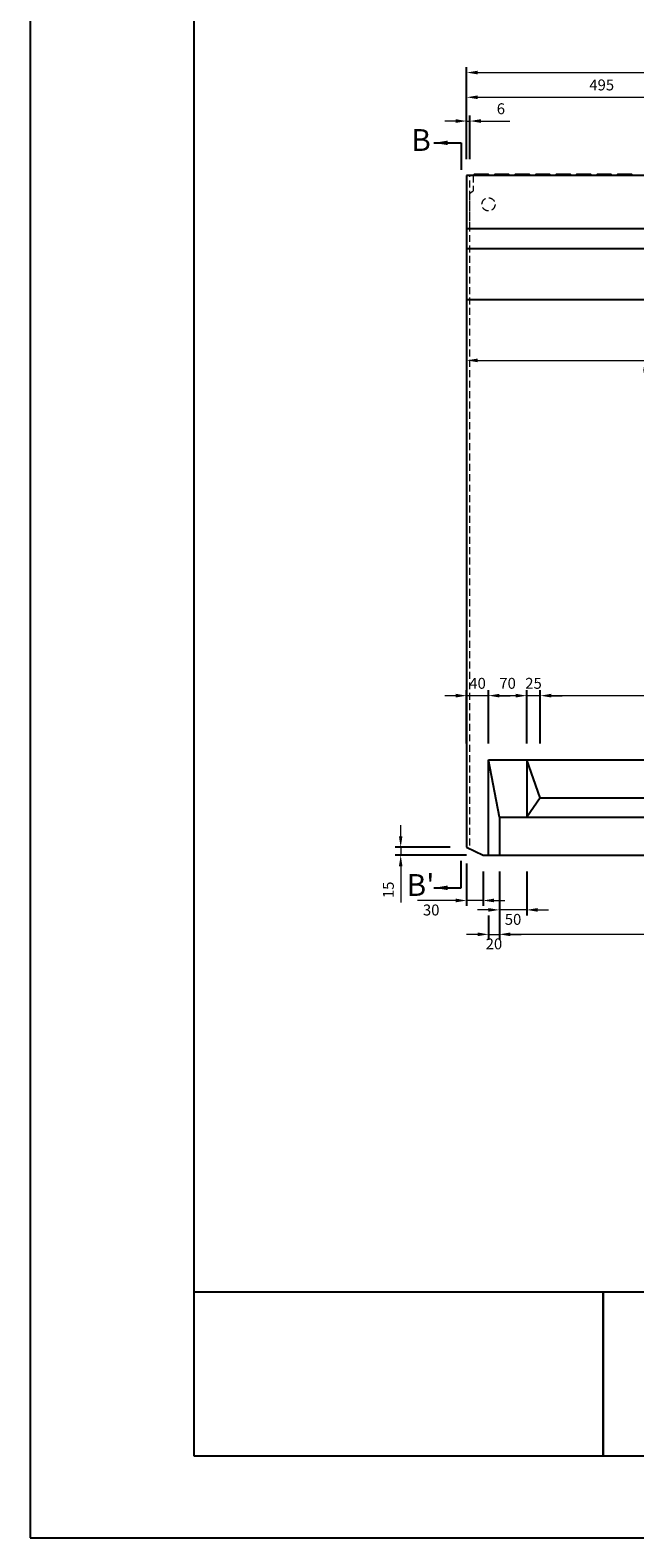
# Model space of a CAD drawing. Units: millimetres. Extents: x 83 to 6383, y 89 to 4544.
# Drawn here: x 83 to 1191, y 89 to 2850 of the extents above; entities that cross this region are included whole.
import ezdxf

# ---------------------------------------------------------------- set-up
doc = ezdxf.new("R2010")
doc.units = ezdxf.units.MM
doc.linetypes.add('DASHED', pattern=[19.05, 12.7, -6.35])
doc.layers.get('DEFPOINTS').update_dxf_attribs({"color": 1})
for name, color, linetype in [('全体文字', 7, 'Continuous'), ('図', 7, 'Continuous'), ('図文字', 7, 'Continuous'), ('題', 7, 'Continuous')]:
    doc.layers.add(name, color=color, linetype=linetype)
doc.layers.add('寸法', color=7, linetype='Continuous', lineweight=15)
doc.layers.add('影', color=5, linetype='DASHED', lineweight=15)
doc.styles.get("Standard").update_dxf_attribs({"font": 'txt.shx', "bigfont": 'extfont2.shx'})
doc.dimstyles.new('ISO-25', dxfattribs={"dimtxt": 2.5, "dimasz": 2.5, "dimexe": 1.25, "dimexo": 0.625, "dimtad": 2, "dimtxsty": 'Standard', "dimcen": 2.5, "dimadec": 0, "dimazin": 0, "dimtfac": 1, "dimtmove": 0, "dimatfit": 1, "dimfxl": 1, "dimarcsym": 0})

# ---------------------------------------------------------------- blocks, each defined once
blk = doc.blocks.new('*D39')
at = {"layer": 'DEFPOINTS', "color": 0}
for p in [(888.8, 2683.5), (882.8, 2583.9), (888.8, 2583.9)]:
    blk.add_point(p, dxfattribs=at)
at = {"layer": '寸法', "color": 0}
for p, q in [((862.8, 2683.5), (842.8, 2683.5)), ((882.8, 2683.5), (888.8, 2683.5)), ((908.8, 2683.5), (962.1, 2683.5))]:
    blk.add_line(p, q, dxfattribs=at)
at = {"layer": '寸法', "color": 0, "lineweight": -2}
for p, q in [((882.8, 2613.9), (882.8, 2693.5)), ((888.8, 2613.9), (888.8, 2693.5))]:
    blk.add_line(p, q, dxfattribs=at)
at = {"layer": '寸法', "color": 0}
for points in [[(862.8, 2686.9), (862.8, 2680.2), (882.8, 2683.5)], [(908.8, 2686.9), (908.8, 2680.2), (888.8, 2683.5)]]:
    blk.add_solid(points, dxfattribs=at)
at = {"layer": '寸法', "color": 0, "insert": (945.5, 2703.5), "char_height": 20, "attachment_point": 5}
blk.add_mtext('6', dxfattribs=at)
blk = doc.blocks.new('*D43')
at = {"layer": 'DEFPOINTS', "color": 0}
for p in [(1377.8, 2727), (882.8, 2583.9), (1377.8, 2583.9)]:
    blk.add_point(p, dxfattribs=at)
at = {"layer": '寸法', "color": 0, "lineweight": -2}
for p, q in [((882.8, 2613.9), (882.8, 2737)), ((1377.8, 2613.9), (1377.8, 2737))]:
    blk.add_line(p, q, dxfattribs=at)
at = {"layer": '寸法', "color": 0}
blk.add_line((902.8, 2727), (1357.8, 2727), dxfattribs=at)
for points in [[(902.8, 2730.4), (902.8, 2723.7), (882.8, 2727)], [(1357.8, 2730.4), (1357.8, 2723.7), (1377.8, 2727)]]:
    blk.add_solid(points, dxfattribs=at)
at = {"layer": '寸法', "color": 0, "insert": (1130.3, 2747), "char_height": 20, "attachment_point": 5}
blk.add_mtext('495', dxfattribs=at)
blk = doc.blocks.new('*D44')
at = {"layer": 'DEFPOINTS', "color": 0}
for p in [(2882.8, 2772.3), (882.8, 2583.9), (2882.8, 2583.9)]:
    blk.add_point(p, dxfattribs=at)
at = {"layer": '寸法', "color": 0, "lineweight": -2}
for p, q in [((882.8, 2613.9), (882.8, 2782.3)), ((2882.8, 2613.9), (2882.8, 2782.3))]:
    blk.add_line(p, q, dxfattribs=at)
at = {"layer": '寸法', "color": 0}
blk.add_line((902.8, 2772.3), (2862.8, 2772.3), dxfattribs=at)
for points in [[(902.8, 2775.6), (902.8, 2769), (882.8, 2772.3)], [(2862.8, 2775.6), (2862.8, 2769), (2882.8, 2772.3)]]:
    blk.add_solid(points, dxfattribs=at)
at = {"layer": '寸法', "color": 0, "insert": (1882.8, 2792.3), "char_height": 20, "attachment_point": 5}
blk.add_mtext('2000', dxfattribs=at)
blk = doc.blocks.new('*D48')
at = {"layer": 'DEFPOINTS', "color": 0}
for p in [(882.8, 2485.9), (1572.8, 2485.9), (1572.8, 2245.2)]:
    blk.add_point(p, dxfattribs=at)
at = {"layer": '寸法', "color": 0, "lineweight": -2}
for p, q in [((882.8, 2455.9), (882.8, 2235.2)), ((1572.8, 2455.9), (1572.8, 2235.2))]:
    blk.add_line(p, q, dxfattribs=at)
at = {"layer": '寸法', "color": 0}
blk.add_line((902.8, 2245.2), (1552.8, 2245.2), dxfattribs=at)
for points in [[(902.8, 2248.5), (902.8, 2241.9), (882.8, 2245.2)], [(1552.8, 2248.5), (1552.8, 2241.9), (1572.8, 2245.2)]]:
    blk.add_solid(points, dxfattribs=at)
at = {"layer": '寸法', "color": 0, "insert": (1227.8, 2225.2), "char_height": 20, "attachment_point": 5}
blk.add_mtext('690', dxfattribs=at)
blk = doc.blocks.new('*D56')
at = {"layer": 'DEFPOINTS', "color": 0}
for p in [(882.8, 1353.9), (761.9, 1338.9), (912.8, 1338.9)]:
    blk.add_point(p, dxfattribs=at)
at = {"layer": '寸法', "color": 0}
for p, q in [((761.9, 1373.9), (761.9, 1393.9)), ((761.9, 1353.9), (761.9, 1338.9)), ((761.9, 1318.9), (761.9, 1252.2))]:
    blk.add_line(p, q, dxfattribs=at)
at = {"layer": '寸法', "color": 0, "lineweight": -2}
for p, q in [((852.8, 1353.9), (751.9, 1353.9)), ((882.8, 1338.9), (751.9, 1338.9))]:
    blk.add_line(p, q, dxfattribs=at)
at = {"layer": '寸法', "color": 0}
for points in [[(758.6, 1373.9), (765.2, 1373.9), (761.9, 1353.9)], [(758.6, 1318.9), (765.2, 1318.9), (761.9, 1338.9)]]:
    blk.add_solid(points, dxfattribs=at)
at = {"layer": '寸法', "color": 0, "insert": (741.9, 1275.6), "char_height": 20, "attachment_point": 5, "rotation": 90}
blk.add_mtext('15', dxfattribs=at)
blk = doc.blocks.new('*D57')
at = {"layer": 'DEFPOINTS', "color": 0}
for p in [(882.8, 1353.9), (912.8, 1338.9), (882.8, 1256.1)]:
    blk.add_point(p, dxfattribs=at)
at = {"layer": '寸法', "color": 0, "lineweight": -2}
for p, q in [((882.8, 1323.9), (882.8, 1246.1)), ((912.8, 1308.9), (912.8, 1246.1))]:
    blk.add_line(p, q, dxfattribs=at)
at = {"layer": '寸法', "color": 0}
for p, q in [((862.8, 1256.1), (792.8, 1256.1)), ((912.8, 1256.1), (882.8, 1256.1)), ((932.8, 1256.1), (952.8, 1256.1))]:
    blk.add_line(p, q, dxfattribs=at)
for points in [[(862.8, 1259.5), (862.8, 1252.8), (882.8, 1256.1)], [(932.8, 1259.5), (932.8, 1252.8), (912.8, 1256.1)]]:
    blk.add_solid(points, dxfattribs=at)
at = {"layer": '寸法', "color": 0, "insert": (817.8, 1236.1), "char_height": 20, "attachment_point": 5}
blk.add_mtext('30', dxfattribs=at)
blk = doc.blocks.new('*D81')
at = {"layer": 'DEFPOINTS', "color": 0}
for p in [(942.8, 1338.9), (2822.8, 1338.9), (942.8, 1194.1)]:
    blk.add_point(p, dxfattribs=at)
at = {"layer": '寸法', "color": 0, "lineweight": -2}
for p, q in [((942.8, 1228.9), (942.8, 1184.1)), ((2822.8, 1228.9), (2822.8, 1184.1))]:
    blk.add_line(p, q, dxfattribs=at)
at = {"layer": '寸法', "color": 0}
blk.add_line((2802.8, 1194.1), (962.8, 1194.1), dxfattribs=at)
for points in [[(962.8, 1197.5), (962.8, 1190.8), (942.8, 1194.1)], [(2802.8, 1197.5), (2802.8, 1190.8), (2822.8, 1194.1)]]:
    blk.add_solid(points, dxfattribs=at)
at = {"layer": '寸法', "color": 0, "insert": (1882.8, 1174.1), "char_height": 20, "attachment_point": 5}
blk.add_mtext('1880', dxfattribs=at)
blk = doc.blocks.new('*D88')
at = {"layer": 'DEFPOINTS', "color": 0}
for p in [(922.8, 1631.2), (922.8, 1513.9), (992.8, 1513.9)]:
    blk.add_point(p, dxfattribs=at)
at = {"layer": '寸法', "color": 0, "lineweight": -2}
for p, q in [((922.8, 1543.9), (922.8, 1641.2)), ((992.8, 1543.9), (992.8, 1641.2))]:
    blk.add_line(p, q, dxfattribs=at)
at = {"layer": '寸法', "color": 0}
blk.add_line((972.8, 1631.2), (942.8, 1631.2), dxfattribs=at)
for points in [[(942.8, 1634.6), (942.8, 1627.9), (922.8, 1631.2)], [(972.8, 1634.6), (972.8, 1627.9), (992.8, 1631.2)]]:
    blk.add_solid(points, dxfattribs=at)
at = {"layer": '寸法', "color": 0, "insert": (957.8, 1651.2), "char_height": 20, "attachment_point": 5}
blk.add_mtext('70', dxfattribs=at)
blk = doc.blocks.new('*D89')
at = {"layer": 'DEFPOINTS', "color": 0}
for p in [(1017.8, 1631.2), (1017.8, 1443.9), (1832.8, 1443.9)]:
    blk.add_point(p, dxfattribs=at)
at = {"layer": '寸法', "color": 0, "lineweight": -2}
for p, q in [((1017.8, 1543.9), (1017.8, 1641.2)), ((1832.8, 1543.9), (1832.8, 1641.2))]:
    blk.add_line(p, q, dxfattribs=at)
at = {"layer": '寸法', "color": 0}
blk.add_line((1812.8, 1631.2), (1037.8, 1631.2), dxfattribs=at)
for points in [[(1037.8, 1634.6), (1037.8, 1627.9), (1017.8, 1631.2)], [(1812.8, 1634.6), (1812.8, 1627.9), (1832.8, 1631.2)]]:
    blk.add_solid(points, dxfattribs=at)
at = {"layer": '寸法', "color": 0, "insert": (1425.3, 1651.2), "char_height": 20, "attachment_point": 5}
blk.add_mtext('815', dxfattribs=at)
blk = doc.blocks.new('*D90')
at = {"layer": 'DEFPOINTS', "color": 0}
for p in [(992.8, 1631.2), (992.8, 1443.9), (1017.8, 1443.9)]:
    blk.add_point(p, dxfattribs=at)
at = {"layer": '寸法', "color": 0}
for p, q in [((972.8, 1631.2), (952.8, 1631.2)), ((1017.8, 1631.2), (992.8, 1631.2)), ((1037.8, 1631.2), (1057.8, 1631.2))]:
    blk.add_line(p, q, dxfattribs=at)
at = {"layer": '寸法', "color": 0, "lineweight": -2}
for p, q in [((992.8, 1543.9), (992.8, 1641.2)), ((1017.8, 1543.9), (1017.8, 1641.2))]:
    blk.add_line(p, q, dxfattribs=at)
at = {"layer": '寸法', "color": 0}
for points in [[(972.8, 1634.6), (972.8, 1627.9), (992.8, 1631.2)], [(1037.8, 1634.6), (1037.8, 1627.9), (1017.8, 1631.2)]]:
    blk.add_solid(points, dxfattribs=at)
at = {"layer": '寸法', "color": 0, "insert": (1005.3, 1651.2), "char_height": 20, "attachment_point": 5}
blk.add_mtext('25', dxfattribs=at)
blk = doc.blocks.new('*D92')
at = {"layer": 'DEFPOINTS', "color": 0}
for p in [(882.8, 1631.2), (882.8, 1513.9), (922.8, 1513.9)]:
    blk.add_point(p, dxfattribs=at)
at = {"layer": '寸法', "color": 0}
for p, q in [((862.8, 1631.2), (842.8, 1631.2)), ((922.8, 1631.2), (882.8, 1631.2)), ((942.8, 1631.2), (962.8, 1631.2))]:
    blk.add_line(p, q, dxfattribs=at)
at = {"layer": '寸法', "color": 0, "lineweight": -2}
for p, q in [((882.8, 1543.9), (882.8, 1641.2)), ((922.8, 1543.9), (922.8, 1641.2))]:
    blk.add_line(p, q, dxfattribs=at)
at = {"layer": '寸法', "color": 0}
for points in [[(862.8, 1634.6), (862.8, 1627.9), (882.8, 1631.2)], [(942.8, 1634.6), (942.8, 1627.9), (922.8, 1631.2)]]:
    blk.add_solid(points, dxfattribs=at)
at = {"layer": '寸法', "color": 0, "insert": (902.8, 1651.2), "char_height": 20, "attachment_point": 5}
blk.add_mtext('40', dxfattribs=at)
blk = doc.blocks.new('*D93')
at = {"layer": 'DEFPOINTS', "color": 0}
for p in [(922.8, 1338.9), (942.8, 1338.9), (942.8, 1194.1)]:
    blk.add_point(p, dxfattribs=at)
at = {"layer": '寸法', "color": 0, "lineweight": -2}
for p, q in [((922.8, 1228.9), (922.8, 1184.1)), ((942.8, 1228.9), (942.8, 1184.1))]:
    blk.add_line(p, q, dxfattribs=at)
at = {"layer": '寸法', "color": 0}
for p, q in [((902.8, 1194.1), (882.8, 1194.1)), ((922.8, 1194.1), (942.8, 1194.1)), ((962.8, 1194.1), (982.8, 1194.1))]:
    blk.add_line(p, q, dxfattribs=at)
for points in [[(902.8, 1197.5), (902.8, 1190.8), (922.8, 1194.1)], [(962.8, 1197.5), (962.8, 1190.8), (942.8, 1194.1)]]:
    blk.add_solid(points, dxfattribs=at)
at = {"layer": '寸法', "color": 0, "insert": (932.8, 1174.1), "char_height": 20, "attachment_point": 5}
blk.add_mtext('20', dxfattribs=at)
blk = doc.blocks.new('*D96')
at = {"layer": 'DEFPOINTS', "color": 0}
for p in [(942.8, 1338.9), (992.8, 1338.9), (942.8, 1238.9)]:
    blk.add_point(p, dxfattribs=at)
at = {"layer": '寸法', "color": 0, "lineweight": -2}
for p, q in [((942.8, 1308.9), (942.8, 1228.9)), ((992.8, 1308.9), (992.8, 1228.9))]:
    blk.add_line(p, q, dxfattribs=at)
at = {"layer": '寸法', "color": 0}
for p, q in [((922.8, 1238.9), (902.8, 1238.9)), ((992.8, 1238.9), (942.8, 1238.9)), ((1012.8, 1238.9), (1032.8, 1238.9))]:
    blk.add_line(p, q, dxfattribs=at)
for points in [[(922.8, 1242.2), (922.8, 1235.6), (942.8, 1238.9)], [(1012.8, 1242.2), (1012.8, 1235.6), (992.8, 1238.9)]]:
    blk.add_solid(points, dxfattribs=at)
at = {"layer": '寸法', "color": 0, "insert": (967.8, 1218.9), "char_height": 20, "attachment_point": 5}
blk.add_mtext('50', dxfattribs=at)

msp = doc.modelspace()

# ---------------------------------------------------------------- linework, layer by layer
at = {"layer": 'DEFPOINTS'}
msp.add_lwpolyline([(82.8, 88.909), (6382.8, 88.909), (6382.8, 4543.909), (82.8, 4543.909)], close=True, dxfattribs=at)
at = {"layer": '全体文字'}
for points in [[(382.8, 238.909), (1132.8, 238.909), (1132.8, 538.909), (382.8, 538.909)], [(1132.8, 238.909), (2482.8, 238.909), (2482.8, 538.909), (1132.8, 538.909)]]:
    msp.add_lwpolyline(points, close=True, dxfattribs=at)
at = {"layer": '図'}
for p, q in [((2882.8, 2583.909), (882.8, 2583.909)), ((882.8, 2583.909), (882.8, 1353.909)), ((896.8, 2585.909), (894.8, 2583.909)), ((922.8, 2585.909), (896.8, 2585.909)), ((924.8, 2583.909), (922.8, 2585.909)), ((934.3, 2585.909), (932.3, 2583.909)), ((960.3, 2585.909), (934.3, 2585.909)), ((962.3, 2583.909), (960.3, 2585.909)), ((971.8, 2585.909), (969.8, 2583.909)), ((997.8, 2585.909), (971.8, 2585.909)), ((999.8, 2583.909), (997.8, 2585.909)), ((1009.3, 2585.909), (1007.3, 2583.909)), ((1035.3, 2585.909), (1009.3, 2585.909)), ((1037.3, 2583.909), (1035.3, 2585.909)), ((1046.8, 2585.909), (1044.8, 2583.909)), ((1072.8, 2585.909), (1046.8, 2585.909)), ((1074.8, 2583.909), (1072.8, 2585.909)), ((1084.3, 2585.909), (1082.3, 2583.909)), ((1110.3, 2585.909), (1084.3, 2585.909)), ((1112.3, 2583.909), (1110.3, 2585.909)), ((1121.8, 2585.909), (1119.8, 2583.909)), ((1147.8, 2585.909), (1121.8, 2585.909)), ((1149.8, 2583.909), (1147.8, 2585.909)), ((1159.3, 2585.909), (1157.3, 2583.909)), ((1185.3, 2585.909), (1159.3, 2585.909)), ((1187.3, 2583.909), (1185.3, 2585.909)), ((1882.8, 2485.909), (882.8, 2485.909)), ((1387.8, 2449.509), (882.8, 2449.509)), ((1882.8, 2355.909), (882.8, 2355.909)), ((922.8, 1338.909), (922.8, 1513.909)), ((922.8, 1513.909), (2842.8, 1513.909)), ((942.8, 1408.909), (922.8, 1513.909)), ((992.8, 1513.909), (992.8, 1408.909)), ((1017.8, 1443.909), (992.8, 1513.909)), ((1017.8, 1443.909), (992.8, 1408.909)), ((1017.8, 1443.909), (1832.8, 1443.909)), ((942.8, 1408.909), (2822.8, 1408.909)), ((942.8, 1408.909), (942.8, 1338.909)), ((882.8, 1353.909), (912.8, 1338.909)), ((912.8, 1338.909), (2852.8, 1338.909))]:
    msp.add_line(p, q, dxfattribs=at)
at = {"layer": '影'}
for p, q in [((888.8, 2485.909), (888.8, 2583.909)), ((894.8, 2583.909), (894.8, 2555.909)), ((887.8, 2550.909), (894.8, 2555.909)), ((887.8, 2550.909), (887.8, 1351.409))]:
    msp.add_line(p, q, dxfattribs=at)
msp.add_circle((922.8, 2530.909), 12, dxfattribs=at)
at = {"layer": '題'}
msp.add_lwpolyline([(382.8, 238.909), (6232.8, 238.909), (6232.8, 4393.909), (382.8, 4393.909)], close=True, dxfattribs=at)

# ---------------------------------------------------------------- texts
at = {"layer": '図', "char_height": 40, "width": 74.61819, "attachment_point": 5}
for s, insert in [('B', (799.246, 2643.55)), ("B'", (798.264, 1279.269))]:
    msp.add_mtext(s, dxfattribs=dict(at, insert=insert))

# ---------------------------------------------------------------- dimensions: what is measured, and where the dimension line sits
at = {"layer": '寸法'}
for base, p1, p2, override, picture, middle in [((2882.8, 2772.29), (882.8, 2583.909), (2882.8, 2583.909), {"dimtxt": 20, "dimasz": 20, "dimexe": 10, "dimexo": 30, "dimgap": 10, "dimlwd": -1}, '*D44', (1882.8, 2792.29)), ((1377.8, 2727.032), (882.8, 2583.909), (1377.8, 2583.909), {"dimtxt": 20, "dimasz": 20, "dimexe": 10, "dimexo": 30, "dimgap": 10, "dimlwd": -1}, '*D43', (1130.3, 2747.032)), ((1572.8, 2245.206), (882.8, 2485.909), (1572.8, 2485.909), {"dimtxt": 20, "dimasz": 20, "dimexe": 10, "dimexo": 30, "dimgap": 10, "dimlwd": -1}, '*D48', (1227.8, 2225.206)), ((942.8, 1194.148), (2822.8, 1338.909), (942.8, 1338.909), {"dimtxt": 20, "dimasz": 20, "dimexe": 10, "dimexo": 110, "dimgap": 10, "dimsah": 1, "dimlwd": -1}, '*D81', (1882.8, 1174.148))]:
    dim = msp.add_linear_dim(base=base, p1=p1, p2=p2, dimstyle='ISO-25', override=override, dxfattribs=at)
    dim.commit()
    dim.dimension.update_dxf_attribs({"geometry": picture, "text_midpoint": middle})
for base, p1, p2, picture, middle in [((888.8, 2683.55), (882.8, 2583.909), (888.8, 2583.909), '*D39', (945.467, 2683.55)), ((942.8, 1238.909), (992.8, 1338.909), (942.8, 1338.909), '*D96', (967.8, 1238.909))]:
    dim = msp.add_linear_dim(base=base, p1=p1, p2=p2, dimstyle='ISO-25', override={"dimtxt": 20, "dimasz": 20, "dimexe": 10, "dimexo": 30, "dimgap": 10, "dimlwd": -1}, dxfattribs=at)
    dim.commit()
    dim.dimension.update_dxf_attribs({"geometry": picture, "text_midpoint": middle, "dimtype": 160})
for base, p1, p2, override, picture, middle in [((882.8, 1631.219), (922.8, 1513.909), (882.8, 1513.909), {"dimtxt": 20, "dimasz": 20, "dimexe": 10, "dimexo": 30, "dimgap": 10, "dimlwd": -1}, '*D92', (902.8, 1631.219)), ((992.8, 1631.219), (1017.8, 1443.909), (992.8, 1443.909), {"dimtxt": 20, "dimasz": 20, "dimexe": 10, "dimexo": 100, "dimgap": 10, "dimlwd": -1}, '*D90', (1005.3, 1631.219)), ((882.8, 1256.131), (912.8, 1338.909), (882.8, 1353.909), {"dimtxt": 20, "dimasz": 20, "dimexe": 10, "dimexo": 30, "dimgap": 10, "dimlwd": -1}, '*D57', (817.8, 1256.131)), ((942.8, 1194.148), (922.8, 1338.909), (942.8, 1338.909), {"dimtxt": 20, "dimasz": 20, "dimexe": 10, "dimexo": 110, "dimgap": 10, "dimsah": 1, "dimlwd": -1}, '*D93', (932.8, 1194.148))]:
    dim = msp.add_linear_dim(base=base, p1=p1, p2=p2, angle=180, dimstyle='ISO-25', override=override, dxfattribs=at)
    dim.commit()
    dim.dimension.update_dxf_attribs({"geometry": picture, "text_midpoint": middle, "dimtype": 160})
for base, p1, p2, angle, override, picture, middle in [((922.8, 1631.219), (992.8, 1513.909), (922.8, 1513.909), 180, {"dimtxt": 20, "dimasz": 20, "dimexe": 10, "dimexo": 30, "dimgap": 10, "dimlwd": -1}, '*D88', (957.8, 1651.219)), ((1017.8, 1631.219), (1832.8, 1443.909), (1017.8, 1443.909), 180, {"dimtxt": 20, "dimasz": 20, "dimexe": 10, "dimexo": 100, "dimgap": 10, "dimlwd": -1}, '*D89', (1425.3, 1651.219)), ((761.895, 1338.909), (882.8, 1353.909), (912.8, 1338.909), 90, {"dimtxt": 20, "dimasz": 20, "dimexe": 10, "dimexo": 30, "dimgap": 10, "dimlwd": -1}, '*D56', (741.895, 1275.576))]:
    dim = msp.add_linear_dim(base=base, p1=p1, p2=p2, angle=angle, dimstyle='ISO-25', override=override, dxfattribs=at)
    dim.commit()
    dim.dimension.update_dxf_attribs({"geometry": picture, "text_midpoint": middle})

# ---------------------------------------------------------------- leaders
at = {"layer": '図文字'}
for points in [[(822.8, 2643.55), (872.8, 2643.55), (872.8, 2593.909)], [(822.8, 1279.269), (872.8, 1279.269), (872.8, 1328.909)]]:
    msp.add_leader(points, dimstyle='ISO-25', override={"dimasz": 25, "dimgap": 0.625, "dimtad": 0}, dxfattribs=at)

doc.saveas('drawing.dxf')
